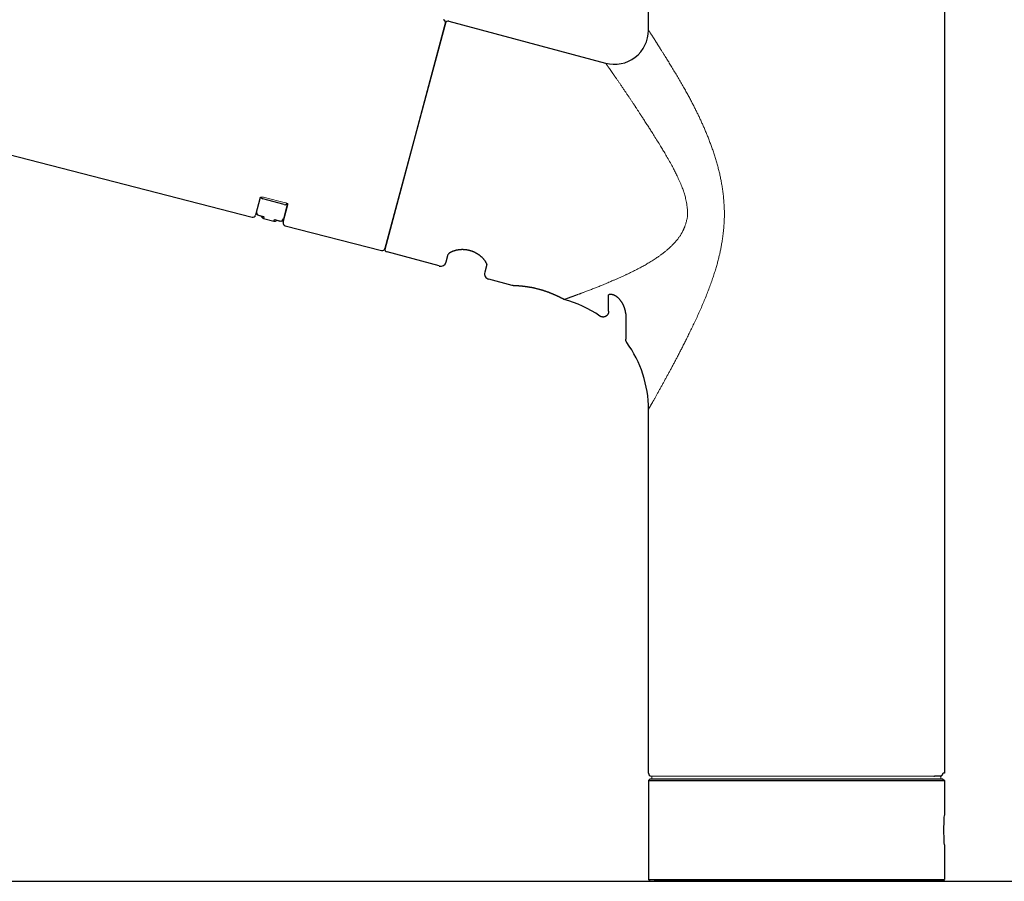
# Model space of a CAD drawing. Extents: x 281 to 14698, y -2028 to 6780.
# Drawn here: x 14063 to 14236, y 1612 to 1763 of the extents above; entities that cross this region are included whole.
import ezdxf

# ---------------------------------------------------------------- set-up
doc = ezdxf.new("R2010")
doc.units = 0
doc.header["$LTSCALE"] = 10
doc.header["$MEASUREMENT"] = 0
doc.linetypes.add('CONTINUOUS-F', pattern=[0])
doc.layers.get('0').update_dxf_attribs({"linetype": 'CONTINUOUS'})
doc.layers.add('1-4', color=7, linetype='CONTINUOUS')

# ---------------------------------------------------------------- blocks, each defined once
blk = doc.blocks.new('A$Cebc8beb8')
at = {"layer": '1-4'}
for p, q in [((-26, 149.57), (-26, 179.5)), ((26, 179.5), (26, 19)), ((-61.65, 151), (-72.36, 111)), ((-61.7, 150.8), (-67, 131)), ((-61.08, 151.16), (-33.55, 143.78)), ((-217.69, 148.19), (-95.67, 116.71)), ((-67, 131), (-72.31, 111.19)), ((-94.23, 120.18), (-95.07, 117.06)), ((-90.02, 118.91), (-93.78, 119.92)), ((-90.22, 115.82), (-89.39, 118.95)), ((-89.42, 119.19), (-90.17, 116.39)), ((-94.55, 117.05), (-93.59, 116.79)), ((-94.55, 117.04), (-94.55, 117.05)), ((-94.55, 117.04), (-93.67, 116.81)), ((-93.59, 116.79), (-93.67, 116.49)), ((-93.67, 116.49), (-91.83, 116)), ((-91.83, 116), (-91.75, 116.3)), ((-91.75, 116.3), (-90.79, 116.04)), ((-91.67, 116.27), (-90.79, 116.03)), ((-90.79, 116.04), (-90.79, 116.03)), ((-89.86, 115.21), (-72.92, 110.84)), ((-62.77, 108.13), (-71.95, 110.59)), ((-61.55, 108.83), (-61.18, 110.22)), ((-54.42, 108.41), (-54.79, 107.02)), ((-49.97, 104.7), (-54.08, 105.8)), ((-30, 99.72), (-30, 99.72)), ((-26, 19), (-26, 82.93)), ((24.13, 18.5), (24.25, 18.5)), ((25.26, 18.5), (24.25, 18.5)), ((25.7, 18), (26, 17.7)), ((26, 19), (25.77, 19)), ((26, 17.7), (26, 11.6)), ((26, 6.4), (26, 0.3)), ((-21.5, 0), (-22.5, 0)), ((25.7, 0), (0, 0)), ((25.7, 0), (26, 0.3))]:
    blk.add_line(p, q, dxfattribs=at)
at = {"layer": '1-4', "linetype": 'Continuous', "lineweight": 15}
blk.add_line((-34.57, 99.34), (-34.57, 99.35), dxfattribs=at)
at = {"layer": '1-4', "linetype": 'CONTINUOUS-F'}
for p, q in [((-25.7, 18), (-26, 17.7)), ((-26, 17.7), (-26, 0.3)), ((0, 18), (25.7, 18)), ((-25, 0), (-21, 0)), ((0, 0), (-25, 0)), ((25, 0), (0, 0))]:
    blk.add_line(p, q, dxfattribs=at)
at = {"layer": '1-4', "linetype": 'Continuous'}
for p, q in [((-26, 17.7), (26, 17.7)), ((-25.7, 18), (0, 18)), ((-26, 0.3), (-25.7, 0)), ((-26, 0.3), (26, 0.3)), ((-25.7, 0), (0, 0))]:
    blk.add_line(p, q, dxfattribs=at)
at = {"layer": '1-4', "lineweight": 15}
for p, q in [((25.4, 18.5), (-25.5, 18.5)), ((-25.4, 18), (-25.4, 18.5)), ((25.4, 18), (-25.4, 18)), ((24.13, 18.5), (25.4, 18.5)), ((25.4, 18.5), (25.4, 18))]:
    blk.add_line(p, q, dxfattribs=at)
at = {"layer": '1-4', "linetype": 'Continuous', "lineweight": 15}
for points in [[(-26, 149.57), (-25.99, 149.57), (-25.99, 149.56), (-25.98, 149.55), (-25.98, 149.54), (-25.97, 149.53), (-25.96, 149.52), (-25.95, 149.51), (-25.94, 149.49), (-25.93, 149.47), (-25.92, 149.45), (-25.9, 149.42), (-25.88, 149.4), (-25.86, 149.36), (-25.84, 149.33), (-25.82, 149.3), (-25.79, 149.26), (-25.77, 149.22), (-25.74, 149.18), (-25.71, 149.14), (-25.69, 149.09), (-25.66, 149.05), (-25.63, 149), (-25.6, 148.96), (-25.57, 148.91), (-25.54, 148.86), (-25.51, 148.81), (-25.48, 148.77), (-25.44, 148.72), (-25.41, 148.67), (-25.38, 148.62), (-25.35, 148.57), (-25.32, 148.52), (-25.29, 148.48), (-25.26, 148.43), (-25.23, 148.38), (-25.2, 148.34), (-25.17, 148.29), (-25.14, 148.25), (-25.11, 148.2), (-25.08, 148.16), (-25.06, 148.11), (-25.03, 148.07), (-25, 148.02), (-24.97, 147.98), (-24.94, 147.93), (-24.91, 147.89), (-24.88, 147.84), (-24.85, 147.79), (-24.82, 147.74), (-24.79, 147.69), (-24.76, 147.65), (-24.73, 147.6), (-24.7, 147.54), (-24.66, 147.49), (-24.63, 147.44), (-24.6, 147.39), (-24.56, 147.34), (-24.53, 147.28), (-24.49, 147.23), (-24.46, 147.17), (-24.42, 147.12), (-24.39, 147.06), (-24.35, 147), (-24.31, 146.95), (-24.28, 146.89), (-24.24, 146.83), (-24.2, 146.77), (-24.16, 146.7), (-24.12, 146.64), (-24.07, 146.57), (-24.03, 146.5), (-23.98, 146.42), (-23.93, 146.34), (-23.88, 146.26), (-23.82, 146.17), (-23.77, 146.08), (-23.71, 145.98), (-23.64, 145.89), (-23.58, 145.78), (-23.51, 145.67), (-23.44, 145.56), (-23.37, 145.44), (-23.29, 145.32), (-23.21, 145.19), (-23.13, 145.06), (-23.04, 144.92), (-22.95, 144.78), (-22.86, 144.63), (-22.76, 144.48), (-22.66, 144.32), (-22.56, 144.15), (-22.45, 143.98), (-22.34, 143.8), (-22.23, 143.62), (-22.12, 143.43), (-22, 143.25), (-21.88, 143.05), (-21.77, 142.86), (-21.64, 142.66), (-21.52, 142.45), (-21.4, 142.25), (-21.28, 142.04), (-21.15, 141.84), (-21.03, 141.63), (-20.91, 141.42), (-20.79, 141.21), (-20.66, 141.01), (-20.54, 140.8), (-20.42, 140.59), (-20.31, 140.39), (-20.19, 140.18), (-20.07, 139.98), (-19.96, 139.78), (-19.85, 139.58), (-19.74, 139.39), (-19.63, 139.19), (-19.52, 139), (-19.42, 138.81), (-19.31, 138.62), (-19.21, 138.44), (-19.11, 138.25), (-19.01, 138.07), (-18.92, 137.9), (-18.82, 137.72), (-18.73, 137.55), (-18.64, 137.38), (-18.55, 137.21), (-18.47, 137.05), (-18.38, 136.89), (-18.3, 136.73), (-18.22, 136.57), (-18.14, 136.42), (-18.05, 136.26), (-17.98, 136.11), (-17.9, 135.95), (-17.82, 135.79), (-17.74, 135.64), (-17.66, 135.48), (-17.58, 135.33), (-17.51, 135.17), (-17.43, 135.01), (-17.35, 134.85), (-17.27, 134.69), (-17.2, 134.54), (-17.12, 134.38), (-17.05, 134.22), (-16.97, 134.06), (-16.9, 133.9), (-16.82, 133.74), (-16.75, 133.58), (-16.67, 133.41), (-16.6, 133.25), (-16.53, 133.09), (-16.46, 132.93), (-16.38, 132.77), (-16.31, 132.6), (-16.24, 132.44), (-16.17, 132.27), (-16.1, 132.11), (-16.03, 131.94), (-15.96, 131.77), (-15.88, 131.61), (-15.81, 131.44), (-15.74, 131.26), (-15.67, 131.09), (-15.6, 130.92), (-15.53, 130.74), (-15.46, 130.57), (-15.39, 130.39), (-15.33, 130.21), (-15.26, 130.03), (-15.19, 129.85), (-15.12, 129.67), (-15.05, 129.48), (-14.98, 129.3), (-14.92, 129.11), (-14.85, 128.93), (-14.78, 128.74), (-14.72, 128.55), (-14.65, 128.36), (-14.59, 128.17), (-14.53, 127.98), (-14.46, 127.79), (-14.4, 127.6), (-14.34, 127.4), (-14.28, 127.21), (-14.22, 127.01), (-14.16, 126.82), (-14.1, 126.63), (-14.05, 126.43), (-13.99, 126.24), (-13.93, 126.04), (-13.88, 125.85), (-13.83, 125.66), (-13.78, 125.46), (-13.73, 125.27), (-13.68, 125.07), (-13.63, 124.88), (-13.58, 124.69), (-13.54, 124.49), (-13.49, 124.3), (-13.45, 124.11), (-13.41, 123.91), (-13.37, 123.72), (-13.33, 123.53), (-13.29, 123.34), (-13.25, 123.14), (-13.21, 122.95), (-13.18, 122.76), (-13.14, 122.56), (-13.11, 122.37), (-13.08, 122.17), (-13.05, 121.97), (-13.02, 121.76), (-12.98, 121.56), (-12.96, 121.34), (-12.93, 121.12), (-12.9, 120.9), (-12.87, 120.67), (-12.84, 120.44), (-12.82, 120.2), (-12.8, 119.96), (-12.77, 119.71), (-12.75, 119.45), (-12.73, 119.19), (-12.72, 118.92), (-12.7, 118.65), (-12.69, 118.38), (-12.68, 118.1), (-12.67, 117.82), (-12.67, 117.54), (-12.67, 117.25), (-12.67, 116.97), (-12.67, 116.68), (-12.68, 116.4), (-12.69, 116.12), (-12.7, 115.84), (-12.72, 115.56), (-12.74, 115.28), (-12.76, 115.01), (-12.78, 114.75), (-12.8, 114.48), (-12.83, 114.23), (-12.86, 113.98), (-12.89, 113.73), (-12.91, 113.5), (-12.95, 113.26), (-12.98, 113.04), (-13.01, 112.82), (-13.04, 112.61), (-13.07, 112.4), (-13.11, 112.2), (-13.14, 112), (-13.17, 111.81), (-13.21, 111.63), (-13.24, 111.45), (-13.27, 111.27), (-13.31, 111.09), (-13.34, 110.92), (-13.38, 110.75), (-13.42, 110.58), (-13.45, 110.41), (-13.49, 110.23), (-13.53, 110.06), (-13.57, 109.89), (-13.62, 109.71), (-13.66, 109.54), (-13.7, 109.36), (-13.75, 109.18), (-13.8, 108.99), (-13.85, 108.81), (-13.9, 108.62), (-13.95, 108.43), (-14.01, 108.23), (-14.06, 108.04), (-14.12, 107.84), (-14.18, 107.63), (-14.24, 107.43), (-14.31, 107.22), (-14.37, 107.01), (-14.44, 106.8), (-14.51, 106.58), (-14.58, 106.36), (-14.65, 106.14), (-14.73, 105.92), (-14.81, 105.69), (-14.89, 105.46), (-14.97, 105.23), (-15.05, 104.99), (-15.14, 104.76), (-15.23, 104.52), (-15.32, 104.28), (-15.41, 104.03), (-15.5, 103.79), (-15.6, 103.55), (-15.69, 103.3), (-15.79, 103.05), (-15.89, 102.81), (-15.99, 102.56), (-16.09, 102.32), (-16.19, 102.07), (-16.29, 101.83), (-16.39, 101.58), (-16.5, 101.34), (-16.61, 101.09), (-16.71, 100.85), (-16.82, 100.6), (-16.93, 100.36), (-17.04, 100.11), (-17.15, 99.87), (-17.26, 99.63), (-17.37, 99.39), (-17.47, 99.15), (-17.58, 98.91), (-17.69, 98.67), (-17.8, 98.44), (-17.91, 98.21), (-18.02, 97.98), (-18.12, 97.76), (-18.23, 97.54), (-18.34, 97.32), (-18.44, 97.1), (-18.54, 96.89), (-18.65, 96.68), (-18.75, 96.47), (-18.85, 96.26), (-18.95, 96.06), (-19.05, 95.86), (-19.14, 95.66), (-19.24, 95.47), (-19.33, 95.28), (-19.43, 95.09), (-19.52, 94.91), (-19.61, 94.73), (-19.7, 94.55), (-19.79, 94.37), (-19.88, 94.2), (-19.96, 94.03), (-20.05, 93.86), (-20.13, 93.7), (-20.22, 93.53), (-20.3, 93.37), (-20.38, 93.2), (-20.47, 93.04), (-20.55, 92.88), (-20.63, 92.72), (-20.72, 92.57), (-20.8, 92.41), (-20.88, 92.25), (-20.96, 92.1), (-21.04, 91.95), (-21.12, 91.79), (-21.2, 91.64), (-21.28, 91.49), (-21.36, 91.34), (-21.43, 91.2), (-21.51, 91.05), (-21.59, 90.91), (-21.66, 90.76), (-21.74, 90.62), (-21.82, 90.48), (-21.89, 90.34), (-21.97, 90.2), (-22.04, 90.06), (-22.11, 89.92), (-22.19, 89.79), (-22.26, 89.65), (-22.33, 89.52), (-22.4, 89.39), (-22.47, 89.26), (-22.54, 89.13), (-22.62, 89), (-22.69, 88.87), (-22.76, 88.74), (-22.83, 88.61), (-22.9, 88.49), (-22.97, 88.36), (-23.04, 88.23), (-23.11, 88.1), (-23.18, 87.97), (-23.25, 87.84), (-23.32, 87.71), (-23.39, 87.58), (-23.46, 87.45), (-23.54, 87.32), (-23.61, 87.19), (-23.68, 87.06), (-23.75, 86.93), (-23.82, 86.8), (-23.9, 86.67), (-23.97, 86.54), (-24.04, 86.41), (-24.11, 86.28), (-24.18, 86.16), (-24.25, 86.03), (-24.32, 85.91), (-24.39, 85.78), (-24.46, 85.66), (-24.52, 85.54), (-24.59, 85.42), (-24.66, 85.3), (-24.72, 85.19), (-24.78, 85.08), (-24.84, 84.97), (-24.9, 84.86), (-24.96, 84.76), (-25.01, 84.67), (-25.07, 84.57), (-25.12, 84.48), (-25.17, 84.39), (-25.21, 84.31), (-25.26, 84.23), (-25.3, 84.15), (-25.34, 84.08), (-25.38, 84.01), (-25.42, 83.94), (-25.46, 83.88), (-25.49, 83.82), (-25.52, 83.76), (-25.56, 83.71), (-25.58, 83.66), (-25.61, 83.61), (-25.64, 83.56), (-25.66, 83.52), (-25.68, 83.48), (-25.7, 83.45), (-25.72, 83.41), (-25.74, 83.38), (-25.76, 83.35), (-25.77, 83.33), (-25.78, 83.3), (-25.8, 83.28), (-25.81, 83.26), (-25.82, 83.24), (-25.83, 83.23), (-25.84, 83.21), (-25.84, 83.2), (-25.85, 83.19), (-25.85, 83.18), (-25.86, 83.18), (-25.86, 83.18)], [(-33.55, 143.78), (-33.55, 143.78), (-33.55, 143.78), (-33.55, 143.77), (-33.55, 143.77), (-33.54, 143.77), (-33.54, 143.76), (-33.54, 143.76), (-33.53, 143.75), (-33.53, 143.75), (-33.52, 143.74), (-33.52, 143.73), (-33.51, 143.72), (-33.51, 143.72), (-33.5, 143.71), (-33.49, 143.7), (-33.49, 143.69), (-33.48, 143.68), (-33.47, 143.67), (-33.47, 143.66), (-33.46, 143.65), (-33.46, 143.65), (-33.45, 143.64), (-33.44, 143.63), (-33.43, 143.62), (-33.42, 143.6), (-33.41, 143.59), (-33.4, 143.57), (-33.39, 143.55), (-33.37, 143.53), (-33.36, 143.51), (-33.34, 143.48), (-33.32, 143.46), (-33.3, 143.43), (-33.28, 143.4), (-33.26, 143.38), (-33.24, 143.35), (-33.22, 143.32), (-33.2, 143.29), (-33.18, 143.26), (-33.16, 143.23), (-33.14, 143.2), (-33.11, 143.16), (-33.08, 143.12), (-33.05, 143.08), (-33.02, 143.03), (-32.99, 142.98), (-32.95, 142.93), (-32.91, 142.87), (-32.86, 142.81), (-32.82, 142.75), (-32.78, 142.69), (-32.73, 142.63), (-32.69, 142.57), (-32.65, 142.51), (-32.61, 142.46), (-32.58, 142.4), (-32.54, 142.35), (-32.5, 142.3), (-32.47, 142.25), (-32.43, 142.2), (-32.39, 142.14), (-32.35, 142.08), (-32.3, 142.01), (-32.25, 141.94), (-32.2, 141.87), (-32.15, 141.79), (-32.09, 141.71), (-32.03, 141.62), (-31.96, 141.53), (-31.9, 141.44), (-31.83, 141.34), (-31.77, 141.25), (-31.7, 141.15), (-31.63, 141.05), (-31.56, 140.95), (-31.49, 140.85), (-31.42, 140.75), (-31.35, 140.65), (-31.28, 140.55), (-31.21, 140.44), (-31.14, 140.33), (-31.06, 140.23), (-30.99, 140.12), (-30.91, 140.01), (-30.84, 139.89), (-30.76, 139.78), (-30.68, 139.67), (-30.6, 139.55), (-30.53, 139.44), (-30.45, 139.32), (-30.37, 139.21), (-30.29, 139.09), (-30.21, 138.98), (-30.14, 138.86), (-30.06, 138.75), (-29.99, 138.65), (-29.92, 138.54), (-29.85, 138.45), (-29.79, 138.35), (-29.73, 138.27), (-29.68, 138.19), (-29.63, 138.11), (-29.58, 138.03), (-29.52, 137.96), (-29.47, 137.88), (-29.42, 137.8), (-29.37, 137.72), (-29.31, 137.63), (-29.24, 137.54), (-29.18, 137.44), (-29.11, 137.33), (-29.04, 137.23), (-28.96, 137.12), (-28.89, 137.01), (-28.82, 136.91), (-28.76, 136.81), (-28.69, 136.71), (-28.63, 136.62), (-28.58, 136.54), (-28.52, 136.46), (-28.47, 136.38), (-28.42, 136.3), (-28.37, 136.22), (-28.31, 136.14), (-28.26, 136.05), (-28.2, 135.96), (-28.13, 135.86), (-28.07, 135.76), (-28, 135.65), (-27.92, 135.54), (-27.85, 135.43), (-27.78, 135.32), (-27.71, 135.22), (-27.64, 135.11), (-27.58, 135.01), (-27.52, 134.92), (-27.46, 134.83), (-27.4, 134.75), (-27.35, 134.66), (-27.29, 134.57), (-27.23, 134.48), (-27.16, 134.38), (-27.09, 134.27), (-27.01, 134.15), (-26.92, 134.01), (-26.83, 133.86), (-26.72, 133.7), (-26.62, 133.54), (-26.51, 133.37), (-26.39, 133.19), (-26.28, 133.02), (-26.17, 132.85), (-26.06, 132.68), (-25.96, 132.52), (-25.86, 132.37), (-25.76, 132.21), (-25.66, 132.06), (-25.56, 131.9), (-25.46, 131.74), (-25.35, 131.57), (-25.24, 131.39), (-25.12, 131.2), (-24.99, 130.99), (-24.86, 130.78), (-24.72, 130.55), (-24.57, 130.32), (-24.43, 130.09), (-24.29, 129.86), (-24.15, 129.63), (-24.02, 129.42), (-23.89, 129.21), (-23.77, 129.02), (-23.66, 128.84), (-23.56, 128.67), (-23.46, 128.5), (-23.36, 128.33), (-23.26, 128.16), (-23.15, 127.99), (-23.05, 127.81), (-22.94, 127.61), (-22.82, 127.41), (-22.69, 127.19), (-22.56, 126.96), (-22.43, 126.72), (-22.3, 126.49), (-22.16, 126.25), (-22.04, 126.02), (-21.91, 125.8), (-21.8, 125.59), (-21.69, 125.4), (-21.59, 125.21), (-21.49, 125.03), (-21.4, 124.86), (-21.32, 124.69), (-21.23, 124.52), (-21.14, 124.34), (-21.05, 124.15), (-20.96, 123.95), (-20.86, 123.74), (-20.76, 123.51), (-20.65, 123.28), (-20.55, 123.04), (-20.44, 122.79), (-20.34, 122.55), (-20.24, 122.32), (-20.14, 122.09), (-20.06, 121.88), (-19.98, 121.68), (-19.9, 121.49), (-19.83, 121.31), (-19.77, 121.13), (-19.72, 120.96), (-19.66, 120.78), (-19.61, 120.6), (-19.56, 120.41), (-19.52, 120.21), (-19.47, 119.99), (-19.42, 119.76), (-19.38, 119.52), (-19.33, 119.27), (-19.29, 119.02), (-19.25, 118.78), (-19.22, 118.54), (-19.19, 118.31), (-19.17, 118.09), (-19.15, 117.88), (-19.13, 117.69), (-19.13, 117.51), (-19.13, 117.35), (-19.13, 117.18), (-19.14, 117.03), (-19.15, 116.88), (-19.17, 116.73), (-19.2, 116.57), (-19.23, 116.42), (-19.26, 116.27), (-19.3, 116.11), (-19.34, 115.96), (-19.38, 115.81), (-19.42, 115.67), (-19.46, 115.54), (-19.5, 115.42), (-19.54, 115.32), (-19.57, 115.22), (-19.59, 115.14), (-19.62, 115.08), (-19.64, 115.02), (-19.66, 114.96), (-19.68, 114.91), (-19.69, 114.87), (-19.71, 114.82), (-19.73, 114.77), (-19.76, 114.72), (-19.78, 114.67), (-19.81, 114.61), (-19.83, 114.55), (-19.86, 114.49), (-19.9, 114.42), (-19.93, 114.35), (-19.97, 114.28), (-20.01, 114.2), (-20.05, 114.12), (-20.09, 114.04), (-20.14, 113.95), (-20.19, 113.86), (-20.24, 113.77), (-20.29, 113.68), (-20.34, 113.59), (-20.4, 113.5), (-20.46, 113.41), (-20.52, 113.32), (-20.58, 113.23), (-20.64, 113.14), (-20.71, 113.05), (-20.78, 112.96), (-20.85, 112.87), (-20.93, 112.78), (-21.01, 112.68), (-21.09, 112.58), (-21.18, 112.48), (-21.27, 112.38), (-21.36, 112.28), (-21.45, 112.18), (-21.55, 112.08), (-21.64, 111.98), (-21.73, 111.89), (-21.81, 111.8), (-21.9, 111.71), (-21.97, 111.63), (-22.05, 111.56), (-22.12, 111.49), (-22.19, 111.42), (-22.26, 111.36), (-22.33, 111.29), (-22.41, 111.22), (-22.49, 111.15), (-22.58, 111.08), (-22.67, 111), (-22.77, 110.92), (-22.87, 110.84), (-22.98, 110.75), (-23.08, 110.66), (-23.19, 110.58), (-23.3, 110.49), (-23.4, 110.41), (-23.49, 110.34), (-23.58, 110.27), (-23.67, 110.2), (-23.76, 110.14), (-23.84, 110.07), (-23.93, 110.01), (-24.03, 109.94), (-24.13, 109.87), (-24.25, 109.79), (-24.37, 109.7), (-24.52, 109.61), (-24.67, 109.51), (-24.84, 109.4), (-25.01, 109.28), (-25.19, 109.16), (-25.38, 109.05), (-25.56, 108.93), (-25.74, 108.81), (-25.92, 108.7), (-26.1, 108.6), (-26.27, 108.49), (-26.43, 108.4), (-26.6, 108.3), (-26.77, 108.21), (-26.93, 108.12), (-27.11, 108.02), (-27.28, 107.93), (-27.47, 107.83), (-27.66, 107.73), (-27.86, 107.63), (-28.06, 107.53), (-28.27, 107.42), (-28.47, 107.32), (-28.66, 107.22), (-28.85, 107.13), (-29.02, 107.05), (-29.18, 106.97), (-29.33, 106.89), (-29.46, 106.83), (-29.58, 106.77), (-29.69, 106.72), (-29.8, 106.67), (-29.9, 106.62), (-30, 106.57), (-30.11, 106.52), (-30.22, 106.47), (-30.34, 106.41), (-30.47, 106.36), (-30.6, 106.3), (-30.73, 106.23), (-30.87, 106.17), (-31, 106.11), (-31.13, 106.05), (-31.26, 106), (-31.38, 105.94), (-31.49, 105.89), (-31.6, 105.84), (-31.7, 105.8), (-31.81, 105.75), (-31.91, 105.71), (-32.03, 105.66), (-32.15, 105.61), (-32.28, 105.55), (-32.42, 105.49), (-32.59, 105.42), (-32.76, 105.34), (-32.95, 105.26), (-33.15, 105.18), (-33.35, 105.1), (-33.55, 105.01), (-33.75, 104.93), (-33.95, 104.84), (-34.14, 104.76), (-34.33, 104.69), (-34.51, 104.62), (-34.68, 104.55), (-34.85, 104.48), (-35.01, 104.41), (-35.17, 104.35), (-35.34, 104.29), (-35.51, 104.22), (-35.68, 104.15), (-35.85, 104.09), (-36.03, 104.02), (-36.21, 103.95), (-36.39, 103.88), (-36.56, 103.81), (-36.73, 103.75), (-36.89, 103.69), (-37.04, 103.63), (-37.17, 103.58), (-37.3, 103.53), (-37.4, 103.49), (-37.5, 103.46), (-37.59, 103.42), (-37.67, 103.39), (-37.75, 103.36), (-37.82, 103.34), (-37.89, 103.31), (-37.96, 103.28), (-38.03, 103.26), (-38.11, 103.23), (-38.18, 103.2), (-38.26, 103.17), (-38.33, 103.15), (-38.4, 103.12), (-38.47, 103.1), (-38.53, 103.07), (-38.59, 103.05), (-38.64, 103.03), (-38.68, 103.02), (-38.73, 103), (-38.76, 102.99), (-38.8, 102.97), (-38.83, 102.96), (-38.87, 102.95), (-38.9, 102.94), (-38.94, 102.92), (-38.98, 102.91), (-39.02, 102.89), (-39.06, 102.88), (-39.1, 102.86), (-39.15, 102.84), (-39.2, 102.83), (-39.25, 102.81), (-39.31, 102.79), (-39.36, 102.77), (-39.42, 102.75), (-39.48, 102.73), (-39.54, 102.7), (-39.6, 102.68), (-39.66, 102.66), (-39.72, 102.64), (-39.78, 102.62), (-39.84, 102.59), (-39.9, 102.57), (-39.95, 102.55), (-40.01, 102.53), (-40.06, 102.52), (-40.11, 102.5), (-40.15, 102.48), (-40.2, 102.47), (-40.24, 102.45), (-40.28, 102.44), (-40.32, 102.42), (-40.36, 102.41), (-40.4, 102.4), (-40.43, 102.38), (-40.46, 102.37), (-40.5, 102.36), (-40.52, 102.35), (-40.55, 102.34), (-40.57, 102.33), (-40.59, 102.33), (-40.61, 102.32), (-40.63, 102.31), (-40.64, 102.31), (-40.66, 102.3), (-40.67, 102.3), (-40.68, 102.3), (-40.69, 102.29), (-40.7, 102.29), (-40.71, 102.29), (-40.71, 102.28), (-40.72, 102.28), (-40.73, 102.28), (-40.74, 102.27), (-40.75, 102.27), (-40.76, 102.27), (-40.77, 102.26), (-40.78, 102.26), (-40.79, 102.26), (-40.79, 102.26), (-40.8, 102.25), (-40.8, 102.25), (-40.81, 102.25), (-40.81, 102.25), (-40.82, 102.25), (-40.82, 102.25), (-40.82, 102.25), (-40.82, 102.25)], [(-41.02, 102.33), (-41.02, 102.33), (-41.02, 102.33), (-41.02, 102.33), (-41.02, 102.33), (-41.02, 102.33), (-41.02, 102.33), (-41.02, 102.33), (-41.02, 102.33), (-41.03, 102.33), (-41.03, 102.33), (-41.03, 102.33), (-41.03, 102.34), (-41.04, 102.34), (-41.04, 102.34), (-41.04, 102.34), (-41.05, 102.34), (-41.05, 102.35), (-41.06, 102.35), (-41.06, 102.35), (-41.07, 102.35), (-41.07, 102.36), (-41.08, 102.36), (-41.09, 102.36), (-41.09, 102.37), (-41.1, 102.37), (-41.11, 102.37), (-41.11, 102.38), (-41.12, 102.38), (-41.13, 102.39), (-41.14, 102.39), (-41.15, 102.4), (-41.15, 102.4), (-41.16, 102.4), (-41.17, 102.41), (-41.17, 102.41), (-41.18, 102.41)], [(-25.86, 83.18), (-25.87, 83.15), (-25.88, 83.13), (-25.9, 83.11), (-25.91, 83.08), (-25.92, 83.06), (-25.93, 83.04), (-25.94, 83.02), (-25.95, 83.01), (-25.96, 82.99), (-25.97, 82.98), (-25.98, 82.97), (-25.98, 82.96), (-25.98, 82.95), (-25.99, 82.94), (-25.99, 82.94), (-25.99, 82.94), (-26, 82.93), (-26, 82.93)]]:
    blk.add_lwpolyline(points, dxfattribs=at)
at = {"layer": '1-4', "lineweight": 0}
for points in [[(-94.23, 120.17), (-94.23, 120.17), (-94.23, 120.17), (-94.23, 120.17), (-94.23, 120.17), (-94.23, 120.17), (-94.23, 120.17), (-94.23, 120.17), (-94.22, 120.17), (-94.22, 120.17), (-94.22, 120.18), (-94.21, 120.18), (-94.2, 120.19), (-94.2, 120.19), (-94.19, 120.2), (-94.18, 120.2), (-94.17, 120.21), (-94.15, 120.21), (-94.14, 120.22), (-94.13, 120.22), (-94.12, 120.23), (-94.1, 120.23), (-94.09, 120.23), (-94.07, 120.24), (-94.06, 120.24), (-94.04, 120.24), (-94.03, 120.25), (-94.01, 120.25), (-93.99, 120.25), (-93.98, 120.25), (-93.96, 120.25), (-93.94, 120.25), (-93.93, 120.25), (-93.91, 120.25), (-93.9, 120.25), (-93.88, 120.25), (-93.87, 120.25), (-93.85, 120.25), (-93.84, 120.25), (-93.83, 120.25), (-93.81, 120.25), (-93.8, 120.25), (-93.79, 120.25), (-93.78, 120.25), (-93.77, 120.24), (-93.76, 120.24), (-93.75, 120.24), (-93.74, 120.24), (-93.73, 120.24), (-93.72, 120.23), (-93.71, 120.23), (-93.71, 120.23), (-93.7, 120.23), (-93.7, 120.23), (-93.7, 120.23)], [(-93.69, 120.23), (-90.98, 119.53), (-89.82, 119.24)], [(-89.82, 119.24), (-89.82, 119.24), (-89.82, 119.24), (-89.81, 119.23), (-89.81, 119.23), (-89.8, 119.23), (-89.79, 119.23), (-89.79, 119.23), (-89.78, 119.22), (-89.77, 119.22), (-89.76, 119.22), (-89.75, 119.22), (-89.74, 119.21), (-89.73, 119.21), (-89.72, 119.2), (-89.71, 119.2), (-89.7, 119.2), (-89.68, 119.19), (-89.67, 119.19), (-89.66, 119.18), (-89.65, 119.17), (-89.64, 119.17), (-89.62, 119.16), (-89.61, 119.15), (-89.6, 119.15), (-89.59, 119.14), (-89.57, 119.13), (-89.56, 119.12), (-89.55, 119.11), (-89.54, 119.1), (-89.53, 119.1), (-89.51, 119.09), (-89.5, 119.08), (-89.49, 119.07), (-89.48, 119.06), (-89.47, 119.05), (-89.46, 119.04), (-89.46, 119.03), (-89.45, 119.02), (-89.44, 119.02), (-89.43, 119.01), (-89.43, 119), (-89.42, 118.99), (-89.41, 118.98), (-89.41, 118.97), (-89.4, 118.97), (-89.4, 118.96), (-89.4, 118.95), (-89.4, 118.95), (-89.39, 118.94), (-89.39, 118.94), (-89.39, 118.93), (-89.39, 118.93), (-89.39, 118.93), (-89.39, 118.93), (-89.39, 118.93), (-89.39, 118.93), (-89.39, 118.93), (-89.39, 118.93), (-89.39, 118.93), (-89.39, 118.93), (-89.39, 118.93), (-89.39, 118.93), (-89.39, 118.93)], [(-93.67, 116.81), (-93.66, 116.81), (-93.65, 116.81), (-93.65, 116.8), (-93.64, 116.8), (-93.63, 116.8), (-93.63, 116.8), (-93.62, 116.8), (-93.62, 116.8), (-93.61, 116.8), (-93.61, 116.79), (-93.61, 116.79), (-93.6, 116.79), (-93.6, 116.79), (-93.59, 116.79), (-93.59, 116.79), (-93.59, 116.79), (-93.59, 116.79), (-93.59, 116.79)], [(-91.75, 116.3), (-91.75, 116.3), (-91.75, 116.3), (-91.75, 116.3), (-91.74, 116.3), (-91.74, 116.29), (-91.74, 116.29), (-91.73, 116.29), (-91.73, 116.29), (-91.72, 116.29), (-91.72, 116.29), (-91.71, 116.29), (-91.71, 116.28), (-91.7, 116.28), (-91.7, 116.28), (-91.69, 116.28), (-91.69, 116.28), (-91.68, 116.28), (-91.67, 116.28)]]:
    blk.add_lwpolyline(points, dxfattribs=at)
at = {"layer": '1-4'}
for points in [[(-57.39, 110.82), (-57.41, 110.83), (-57.43, 110.83), (-57.45, 110.84), (-57.48, 110.85), (-57.51, 110.86), (-57.54, 110.87), (-57.58, 110.87), (-57.62, 110.88), (-57.66, 110.89), (-57.7, 110.9), (-57.74, 110.91), (-57.79, 110.92), (-57.83, 110.93), (-57.88, 110.93), (-57.93, 110.94), (-57.98, 110.95), (-58.03, 110.95), (-58.08, 110.96), (-58.14, 110.97), (-58.19, 110.97), (-58.25, 110.98), (-58.31, 110.98), (-58.37, 110.99), (-58.43, 110.99), (-58.49, 110.99), (-58.55, 111), (-58.61, 111), (-58.68, 111), (-58.74, 111), (-58.8, 111), (-58.86, 111), (-58.92, 110.99), (-58.98, 110.99), (-59.04, 110.99), (-59.1, 110.98), (-59.16, 110.98), (-59.22, 110.97), (-59.28, 110.96), (-59.34, 110.96), (-59.4, 110.95), (-59.46, 110.94), (-59.51, 110.93), (-59.57, 110.92), (-59.63, 110.91), (-59.69, 110.9), (-59.74, 110.89), (-59.8, 110.88), (-59.85, 110.86), (-59.91, 110.85), (-59.96, 110.84), (-60.02, 110.82), (-60.07, 110.81), (-60.12, 110.79), (-60.17, 110.78), (-60.22, 110.76), (-60.27, 110.74), (-60.32, 110.73), (-60.37, 110.71), (-60.41, 110.69), (-60.46, 110.67), (-60.5, 110.65), (-60.54, 110.64), (-60.59, 110.62), (-60.63, 110.6), (-60.66, 110.58), (-60.7, 110.56), (-60.74, 110.54), (-60.77, 110.52), (-60.81, 110.51), (-60.84, 110.49), (-60.87, 110.47), (-60.9, 110.45), (-60.92, 110.43), (-60.95, 110.42), (-60.97, 110.4), (-61, 110.38), (-61.02, 110.37), (-61.04, 110.35), (-61.06, 110.34), (-61.07, 110.32), (-61.09, 110.31), (-61.1, 110.3), (-61.12, 110.29), (-61.13, 110.27), (-61.14, 110.26), (-61.15, 110.25), (-61.15, 110.25), (-61.16, 110.24), (-61.17, 110.23), (-61.17, 110.23), (-61.17, 110.22), (-61.18, 110.22), (-61.18, 110.22), (-61.18, 110.22), (-61.18, 110.22), (-61.18, 110.22), (-61.18, 110.22), (-61.18, 110.22), (-61.18, 110.22)], [(-54.42, 108.41), (-54.42, 108.41), (-54.42, 108.41), (-54.42, 108.41), (-54.42, 108.41), (-54.42, 108.41), (-54.42, 108.41), (-54.42, 108.42), (-54.42, 108.42), (-54.42, 108.43), (-54.42, 108.43), (-54.42, 108.44), (-54.42, 108.45), (-54.43, 108.46), (-54.43, 108.47), (-54.43, 108.48), (-54.43, 108.49), (-54.44, 108.51), (-54.44, 108.52), (-54.45, 108.54), (-54.46, 108.56), (-54.46, 108.58), (-54.47, 108.6), (-54.48, 108.62), (-54.49, 108.64), (-54.5, 108.67), (-54.51, 108.69), (-54.53, 108.72), (-54.54, 108.74), (-54.56, 108.77), (-54.57, 108.8), (-54.59, 108.83), (-54.61, 108.86), (-54.63, 108.9), (-54.65, 108.93), (-54.67, 108.96), (-54.69, 109), (-54.72, 109.03), (-54.74, 109.07), (-54.77, 109.1), (-54.8, 109.14), (-54.83, 109.17), (-54.86, 109.21), (-54.89, 109.25), (-54.92, 109.29), (-54.95, 109.33), (-54.99, 109.37), (-55.02, 109.41), (-55.06, 109.45), (-55.1, 109.49), (-55.14, 109.53), (-55.18, 109.57), (-55.22, 109.61), (-55.26, 109.65), (-55.3, 109.69), (-55.35, 109.72), (-55.39, 109.76), (-55.44, 109.8), (-55.48, 109.84), (-55.53, 109.88), (-55.58, 109.92), (-55.63, 109.96), (-55.68, 109.99), (-55.73, 110.03), (-55.78, 110.07), (-55.83, 110.1), (-55.88, 110.14), (-55.93, 110.17), (-55.99, 110.21), (-56.04, 110.24), (-56.1, 110.27), (-56.15, 110.31), (-56.21, 110.34), (-56.26, 110.37), (-56.32, 110.4), (-56.38, 110.43), (-56.43, 110.46), (-56.49, 110.49), (-56.54, 110.51), (-56.6, 110.54), (-56.65, 110.56), (-56.7, 110.59), (-56.75, 110.61), (-56.8, 110.63), (-56.85, 110.65), (-56.9, 110.67), (-56.95, 110.69), (-56.99, 110.71), (-57.04, 110.72), (-57.08, 110.74), (-57.12, 110.75), (-57.16, 110.76), (-57.2, 110.77), (-57.24, 110.78), (-57.27, 110.79), (-57.31, 110.8), (-57.33, 110.81), (-57.36, 110.81), (-57.38, 110.82), (-57.39, 110.82)], [(-49.66, 104.66), (-49.67, 104.66), (-49.68, 104.66), (-49.69, 104.66), (-49.7, 104.66), (-49.7, 104.66), (-49.71, 104.66), (-49.72, 104.66), (-49.72, 104.66), (-49.73, 104.66), (-49.73, 104.66), (-49.73, 104.66), (-49.74, 104.66), (-49.74, 104.66), (-49.74, 104.66), (-49.74, 104.66), (-49.74, 104.66), (-49.75, 104.66), (-49.75, 104.66), (-49.75, 104.66), (-49.75, 104.66), (-49.75, 104.66), (-49.75, 104.66), (-49.75, 104.66), (-49.75, 104.66), (-49.75, 104.66), (-49.75, 104.66), (-49.76, 104.66), (-49.76, 104.66), (-49.76, 104.66), (-49.76, 104.66), (-49.76, 104.66), (-49.76, 104.66), (-49.76, 104.66), (-49.76, 104.66), (-49.76, 104.66), (-49.76, 104.66), (-49.76, 104.66), (-49.77, 104.66), (-49.77, 104.66), (-49.77, 104.66), (-49.77, 104.67), (-49.77, 104.67), (-49.77, 104.67), (-49.77, 104.67), (-49.78, 104.67), (-49.78, 104.67), (-49.78, 104.67), (-49.78, 104.67), (-49.78, 104.67), (-49.79, 104.67), (-49.79, 104.67), (-49.79, 104.67), (-49.79, 104.67), (-49.8, 104.67), (-49.8, 104.67), (-49.81, 104.67), (-49.81, 104.67), (-49.81, 104.67), (-49.82, 104.67), (-49.82, 104.67), (-49.83, 104.67), (-49.83, 104.67), (-49.84, 104.67), (-49.85, 104.67), (-49.85, 104.67), (-49.86, 104.67), (-49.87, 104.67), (-49.87, 104.68), (-49.88, 104.68), (-49.89, 104.68), (-49.89, 104.68), (-49.9, 104.68), (-49.91, 104.68), (-49.92, 104.69), (-49.92, 104.69), (-49.93, 104.69), (-49.94, 104.69), (-49.95, 104.69), (-49.95, 104.7), (-49.96, 104.7), (-49.97, 104.7)], [(-40.82, 102.25), (-40.82, 102.25), (-40.83, 102.25), (-40.83, 102.25), (-40.83, 102.25), (-40.84, 102.25), (-40.84, 102.25), (-40.85, 102.25), (-40.85, 102.25), (-40.86, 102.26), (-40.86, 102.26), (-40.87, 102.26), (-40.87, 102.26), (-40.88, 102.26), (-40.89, 102.27), (-40.89, 102.27), (-40.9, 102.27), (-40.9, 102.27), (-40.91, 102.28), (-40.91, 102.28), (-40.92, 102.28), (-40.93, 102.28), (-40.93, 102.29), (-40.94, 102.29), (-40.94, 102.29), (-40.95, 102.29), (-40.95, 102.29), (-40.96, 102.3), (-40.96, 102.3), (-40.96, 102.3), (-40.97, 102.3), (-40.97, 102.3), (-40.97, 102.3), (-40.98, 102.31), (-40.98, 102.31), (-40.98, 102.31), (-40.98, 102.31), (-40.98, 102.31), (-40.99, 102.31), (-40.99, 102.31), (-40.99, 102.31), (-40.99, 102.31), (-40.99, 102.31), (-40.99, 102.31), (-40.99, 102.31), (-40.99, 102.31), (-40.99, 102.31), (-40.99, 102.31), (-41, 102.31), (-41, 102.32), (-41, 102.32), (-41, 102.32), (-41, 102.32), (-41, 102.32), (-41, 102.32), (-41, 102.32), (-41, 102.32), (-41, 102.32), (-41, 102.32), (-41, 102.32), (-41, 102.32), (-41, 102.32), (-41.01, 102.32), (-41.01, 102.32), (-41.01, 102.32), (-41.01, 102.32), (-41.01, 102.32), (-41.01, 102.32), (-41.01, 102.32), (-41.01, 102.32), (-41.01, 102.33), (-41.02, 102.33), (-41.02, 102.33), (-41.02, 102.33), (-41.02, 102.33), (-41.03, 102.33), (-41.03, 102.33), (-41.03, 102.33), (-41.04, 102.34), (-41.04, 102.34), (-41.05, 102.34), (-41.05, 102.35), (-41.06, 102.35), (-41.07, 102.35), (-41.08, 102.36), (-41.09, 102.37), (-41.1, 102.37), (-41.11, 102.38), (-41.13, 102.39), (-41.14, 102.39), (-41.16, 102.4), (-41.18, 102.41), (-41.2, 102.42), (-41.22, 102.43), (-41.24, 102.45), (-41.27, 102.46), (-41.29, 102.47), (-41.32, 102.49), (-41.35, 102.5), (-41.38, 102.52), (-41.41, 102.53), (-41.44, 102.55), (-41.48, 102.57), (-41.51, 102.59), (-41.55, 102.6), (-41.59, 102.62), (-41.62, 102.64), (-41.66, 102.66), (-41.71, 102.68), (-41.75, 102.7), (-41.79, 102.72), (-41.83, 102.74), (-41.88, 102.77), (-41.93, 102.79), (-41.97, 102.81), (-42.02, 102.83), (-42.07, 102.86), (-42.12, 102.88), (-42.17, 102.9), (-42.23, 102.93), (-42.28, 102.95), (-42.33, 102.98), (-42.39, 103), (-42.45, 103.03), (-42.5, 103.05), (-42.56, 103.08), (-42.62, 103.1), (-42.68, 103.13), (-42.74, 103.16), (-42.8, 103.18), (-42.87, 103.21), (-42.93, 103.24), (-42.99, 103.26), (-43.06, 103.29), (-43.12, 103.31), (-43.19, 103.34), (-43.26, 103.37), (-43.32, 103.39), (-43.39, 103.42), (-43.46, 103.45), (-43.53, 103.47), (-43.6, 103.5), (-43.67, 103.53), (-43.74, 103.55), (-43.82, 103.58), (-43.89, 103.6), (-43.96, 103.63), (-44.03, 103.65), (-44.11, 103.68), (-44.18, 103.7), (-44.25, 103.73), (-44.33, 103.75), (-44.4, 103.78), (-44.48, 103.8), (-44.55, 103.82), (-44.63, 103.85), (-44.7, 103.87), (-44.78, 103.89), (-44.86, 103.91), (-44.93, 103.94), (-45.01, 103.96), (-45.09, 103.98), (-45.16, 104), (-45.24, 104.02), (-45.32, 104.04), (-45.39, 104.06), (-45.47, 104.08), (-45.55, 104.1), (-45.62, 104.12), (-45.7, 104.14), (-45.78, 104.16), (-45.85, 104.17), (-45.93, 104.19), (-46, 104.21), (-46.08, 104.23), (-46.16, 104.24), (-46.23, 104.26), (-46.31, 104.27), (-46.38, 104.29), (-46.46, 104.3), (-46.53, 104.32), (-46.61, 104.33), (-46.68, 104.35), (-46.76, 104.36), (-46.83, 104.37), (-46.9, 104.39), (-46.97, 104.4), (-47.05, 104.41), (-47.12, 104.42), (-47.19, 104.43), (-47.26, 104.44), (-47.33, 104.45), (-47.4, 104.46), (-47.47, 104.47), (-47.54, 104.48), (-47.61, 104.49), (-47.67, 104.5), (-47.74, 104.51), (-47.81, 104.52), (-47.87, 104.53), (-47.93, 104.53), (-48, 104.54), (-48.06, 104.55), (-48.12, 104.56), (-48.18, 104.56), (-48.24, 104.57), (-48.3, 104.57), (-48.36, 104.58), (-48.42, 104.59), (-48.47, 104.59), (-48.53, 104.6), (-48.58, 104.6), (-48.64, 104.6), (-48.69, 104.61), (-48.74, 104.61), (-48.79, 104.62), (-48.84, 104.62), (-48.89, 104.62), (-48.94, 104.63), (-48.98, 104.63), (-49.03, 104.63), (-49.07, 104.64), (-49.11, 104.64), (-49.16, 104.64), (-49.2, 104.64), (-49.23, 104.64), (-49.27, 104.65), (-49.31, 104.65), (-49.34, 104.65), (-49.38, 104.65), (-49.41, 104.65), (-49.44, 104.65), (-49.47, 104.65), (-49.49, 104.66), (-49.52, 104.66), (-49.54, 104.66), (-49.56, 104.66), (-49.58, 104.66), (-49.6, 104.66), (-49.62, 104.66), (-49.63, 104.66), (-49.65, 104.66), (-49.66, 104.66), (-49.67, 104.66), (-49.68, 104.66), (-49.69, 104.66), (-49.7, 104.66), (-49.71, 104.66), (-49.71, 104.66), (-49.72, 104.66), (-49.72, 104.66), (-49.72, 104.66), (-49.73, 104.66), (-49.73, 104.66), (-49.73, 104.66), (-49.73, 104.66), (-49.74, 104.66), (-49.74, 104.66), (-49.74, 104.66), (-49.74, 104.66), (-49.74, 104.66), (-49.74, 104.66)], [(-31.94, 102.93), (-31.96, 102.94), (-31.98, 102.95), (-32, 102.96), (-32.02, 102.97), (-32.04, 102.98), (-32.07, 102.99), (-32.09, 103.01), (-32.12, 103.02), (-32.14, 103.03), (-32.17, 103.04), (-32.2, 103.05), (-32.23, 103.05), (-32.26, 103.06), (-32.28, 103.07), (-32.31, 103.08), (-32.34, 103.08), (-32.37, 103.09), (-32.4, 103.1), (-32.43, 103.1), (-32.46, 103.1), (-32.49, 103.11), (-32.52, 103.11), (-32.55, 103.11), (-32.58, 103.12), (-32.61, 103.12), (-32.64, 103.12), (-32.66, 103.12), (-32.69, 103.12), (-32.72, 103.12), (-32.74, 103.12), (-32.76, 103.11), (-32.79, 103.11), (-32.81, 103.11), (-32.83, 103.11), (-32.85, 103.1), (-32.86, 103.1), (-32.88, 103.1), (-32.89, 103.09), (-32.91, 103.09), (-32.92, 103.09), (-32.93, 103.08), (-32.94, 103.08), (-32.95, 103.08), (-32.95, 103.07), (-32.96, 103.07), (-32.97, 103.07), (-32.97, 103.06), (-32.98, 103.06), (-32.98, 103.06), (-32.99, 103.06), (-32.99, 103.05), (-32.99, 103.05), (-33, 103.05), (-33, 103.05)], [(-33, 100.16), (-33, 100.16), (-33, 100.17), (-33, 100.17), (-33, 100.18), (-33, 100.19), (-33, 100.21), (-33, 100.22), (-33, 100.24), (-33, 100.26), (-33, 100.28), (-33, 100.3), (-33, 100.32), (-33, 100.34), (-33, 100.36), (-33, 100.38), (-33, 100.41), (-33, 100.43), (-33, 100.44), (-33, 100.46), (-33, 100.48), (-33, 100.49), (-33, 100.5), (-33, 100.52), (-33, 100.53), (-33, 100.55), (-33, 100.56), (-33, 100.58), (-33, 100.6), (-33, 100.62), (-33, 100.64), (-33, 100.66), (-33, 100.68), (-33, 100.7), (-33, 100.72), (-33, 100.74), (-33, 100.76), (-33, 100.78), (-33, 100.79), (-33, 100.81), (-33, 100.83), (-33, 100.85), (-33, 100.87), (-33, 100.89), (-33, 100.92), (-33, 100.94), (-33, 100.97), (-33, 101.01), (-33, 101.04), (-33, 101.08), (-33, 101.12), (-33, 101.16), (-33, 101.2), (-33, 101.24), (-33, 101.29), (-33, 101.32), (-33, 101.36), (-33, 101.4), (-33, 101.44), (-33, 101.48), (-33, 101.53), (-33, 101.57), (-33, 101.62), (-33, 101.68), (-33, 101.74), (-33, 101.8), (-33, 101.86), (-33, 101.93), (-33, 102), (-33, 102.07), (-33, 102.14), (-33, 102.21), (-33, 102.28), (-33, 102.35), (-33, 102.41), (-33, 102.48), (-33, 102.56), (-33, 102.64), (-33, 102.72), (-33, 102.82), (-33, 102.93), (-33, 103.05)], [(-30, 99.72), (-30, 99.72), (-30, 99.73), (-30, 99.73), (-30, 99.74), (-30, 99.75), (-30, 99.76), (-30, 99.77), (-30, 99.78), (-30, 99.8), (-30, 99.82), (-30, 99.84), (-30, 99.86), (-30, 99.88), (-30.01, 99.9), (-30.01, 99.93), (-30.01, 99.95), (-30.02, 99.98), (-30.02, 100.01), (-30.03, 100.04), (-30.03, 100.08), (-30.04, 100.11), (-30.04, 100.15), (-30.05, 100.19), (-30.06, 100.23), (-30.07, 100.27), (-30.08, 100.31), (-30.09, 100.36), (-30.1, 100.4), (-30.12, 100.45), (-30.13, 100.5), (-30.15, 100.55), (-30.16, 100.61), (-30.18, 100.66), (-30.2, 100.71), (-30.22, 100.77), (-30.24, 100.83), (-30.26, 100.88), (-30.28, 100.94), (-30.31, 101), (-30.33, 101.05), (-30.36, 101.11), (-30.38, 101.17), (-30.41, 101.23), (-30.44, 101.29), (-30.47, 101.35), (-30.5, 101.4), (-30.53, 101.46), (-30.56, 101.52), (-30.59, 101.58), (-30.62, 101.63), (-30.66, 101.69), (-30.69, 101.75), (-30.73, 101.8), (-30.76, 101.85), (-30.8, 101.91), (-30.84, 101.96), (-30.87, 102.01), (-30.91, 102.06), (-30.95, 102.11), (-30.99, 102.15), (-31.03, 102.2), (-31.06, 102.24), (-31.1, 102.29), (-31.14, 102.33), (-31.18, 102.37), (-31.22, 102.41), (-31.25, 102.45), (-31.29, 102.48), (-31.33, 102.52), (-31.37, 102.55), (-31.4, 102.58), (-31.44, 102.61), (-31.47, 102.64), (-31.51, 102.67), (-31.54, 102.69), (-31.57, 102.72), (-31.6, 102.74), (-31.63, 102.76), (-31.66, 102.78), (-31.69, 102.8), (-31.72, 102.82), (-31.75, 102.84), (-31.78, 102.86), (-31.81, 102.87), (-31.84, 102.88), (-31.86, 102.9), (-31.88, 102.91), (-31.9, 102.92), (-31.92, 102.92), (-31.94, 102.93)], [(-33, 100.16), (-33, 100.1), (-33, 100.05), (-33.01, 100.01), (-33.01, 99.96), (-33.02, 99.93), (-33.03, 99.89), (-33.04, 99.86), (-33.05, 99.82), (-33.07, 99.79), (-33.08, 99.76), (-33.1, 99.73), (-33.12, 99.69), (-33.13, 99.66), (-33.15, 99.63), (-33.17, 99.6), (-33.19, 99.57), (-33.21, 99.54), (-33.23, 99.52), (-33.25, 99.49), (-33.26, 99.47), (-33.28, 99.45), (-33.3, 99.43), (-33.32, 99.42), (-33.34, 99.4), (-33.36, 99.38), (-33.38, 99.37), (-33.4, 99.35), (-33.43, 99.34), (-33.46, 99.32), (-33.49, 99.3), (-33.52, 99.28), (-33.55, 99.27), (-33.58, 99.25), (-33.61, 99.24), (-33.64, 99.22), (-33.67, 99.21), (-33.7, 99.2), (-33.73, 99.19), (-33.75, 99.18), (-33.78, 99.18), (-33.8, 99.17), (-33.83, 99.17), (-33.85, 99.17), (-33.88, 99.16), (-33.91, 99.16), (-33.94, 99.16), (-33.97, 99.16), (-34.01, 99.16), (-34.05, 99.16), (-34.08, 99.17), (-34.12, 99.17), (-34.15, 99.17), (-34.19, 99.18), (-34.23, 99.19), (-34.26, 99.19), (-34.3, 99.2), (-34.33, 99.21), (-34.36, 99.22), (-34.4, 99.24), (-34.44, 99.26), (-34.48, 99.28), (-34.52, 99.31), (-34.57, 99.34)], [(-30, 99.72), (-30, 99.54), (-30, 99.38), (-30, 99.23), (-30, 99.1), (-30, 98.98), (-30, 98.87), (-30, 98.77), (-30, 98.66), (-30, 98.56), (-30, 98.46), (-30, 98.35), (-30, 98.25), (-30, 98.14), (-30, 98.04), (-30, 97.94), (-30, 97.84), (-30, 97.75), (-30, 97.66), (-30, 97.58), (-30, 97.5), (-30, 97.43), (-30, 97.36), (-30, 97.3), (-30, 97.23), (-30, 97.17), (-30, 97.1), (-30, 97.03), (-30, 96.95), (-30, 96.87), (-30, 96.79), (-30, 96.71), (-30, 96.63), (-30, 96.55), (-30, 96.48), (-30, 96.4), (-30, 96.33), (-30, 96.27), (-30, 96.21), (-30, 96.16), (-30, 96.11), (-30, 96.06), (-30, 96.01), (-30, 95.97), (-30, 95.92), (-30, 95.87), (-30, 95.82), (-30, 95.78), (-30, 95.72), (-30, 95.67), (-30, 95.62), (-30, 95.58), (-30, 95.53), (-30, 95.49), (-30, 95.44), (-30, 95.41), (-30, 95.37), (-30, 95.34), (-30, 95.32), (-30, 95.3), (-30, 95.28), (-30, 95.27), (-30, 95.26), (-30, 95.26)], [(-29.81, 94.67), (-29.85, 94.73), (-29.88, 94.79), (-29.91, 94.85), (-29.94, 94.91), (-29.96, 94.98), (-29.98, 95.05), (-29.99, 95.12), (-30, 95.19), (-30, 95.26)], [(25.26, 18.5), (25.3, 18.5), (25.34, 18.5), (25.37, 18.51), (25.4, 18.52), (25.43, 18.52), (25.46, 18.53), (25.48, 18.54), (25.5, 18.56), (25.52, 18.57), (25.54, 18.59), (25.56, 18.6), (25.58, 18.62), (25.6, 18.64), (25.62, 18.66), (25.64, 18.68), (25.66, 18.7), (25.68, 18.72), (25.69, 18.74), (25.71, 18.76), (25.72, 18.78), (25.73, 18.81), (25.74, 18.83), (25.75, 18.86), (25.76, 18.89), (25.76, 18.92), (25.76, 18.96), (25.77, 19)]]:
    blk.add_lwpolyline(points, dxfattribs=at)
for centre, radius, start, end in [((-62.18, 150.93), 0.5, 345, 74.4695), ((-61.21, 150.67), 0.5, 75, 165), ((-32, 149.57), 6, 255, 0), ((-93.66, 120.43), 0.521, 203.5629, 256.6609), ((-89.87, 119.39), 0.502, 252.7207, 319.3792), ((-95.55, 117.19), 0.5, 255.5305, 345), ((-94.42, 117.53), 0.5, 165, 255), ((-94.43, 117.53), 0.496, 165.426, 255.4208), ((-93.54, 116.98), 0.5, 188.4544, 255), ((-91.7, 116.48), 0.5, 255, 321.5456), ((-90.66, 116.52), 0.5, 255, 345), ((-90.65, 116.52), 0.496, 254.58, 344.5733), ((-89.74, 115.69), 0.5, 165, 255.5305), ((-72.79, 111.32), 0.5, 255.5305, 345), ((-71.82, 111.07), 0.5, 165, 255), ((-62.52, 109.09), 1, 255, 345), ((-53.82, 106.76), 1, 165, 255), ((-46, 82.93), 20, 55.0795, 75.0943), ((-46, 82.93), 20, 0, 36.0537), ((-25.5, 19), 0.5, 180, 270)]:
    blk.add_arc(centre, radius, start, end, dxfattribs=at)
blk.add_ellipse((26, 9), major_axis=(0, 2.6), ratio=0.050213, start_param=0, end_param=3.141593, dxfattribs=at)
blk = doc.blocks.new('A$C94ac7c92')
blk.add_line((3, 25), (747, 25))

msp = doc.modelspace()

# ---------------------------------------------------------------- block references
for name, p in [('A$Cebc8beb8', (14199.7, 1611.87)), ('A$C94ac7c92', (13634.7, 1586.87))]:
    msp.add_blockref(name, p)

doc.saveas('drawing.dxf')
